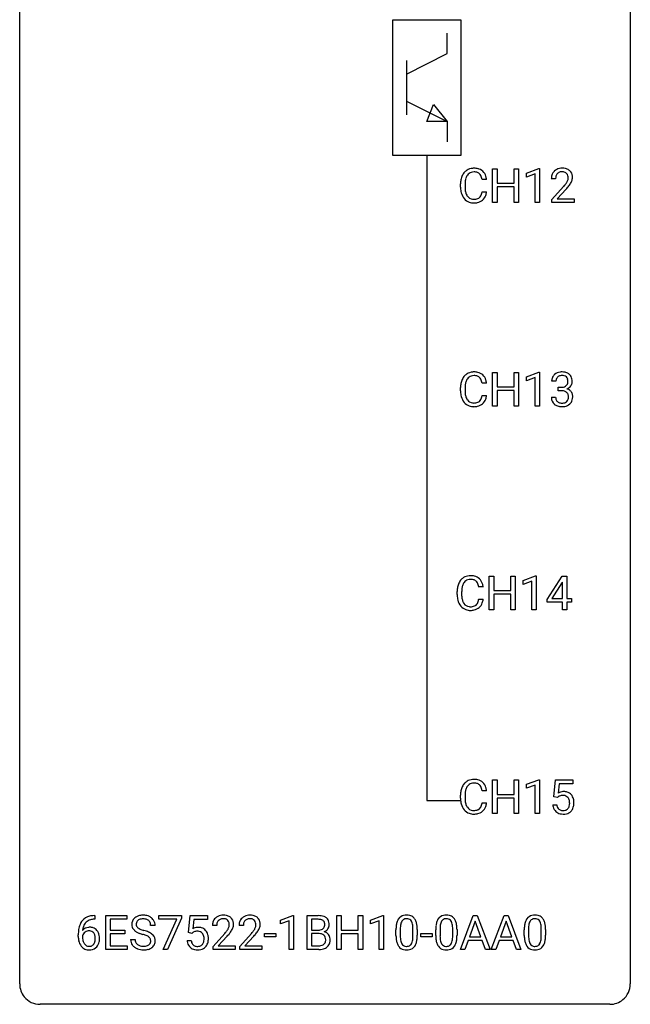
# Model space of a CAD drawing. Extents: x 3 to 27, y -3 to 148.
# Drawn here: x 3 to 27, y -3 to 36 of the extents above; entities that cross this region are included whole.
import ezdxf

# ---------------------------------------------------------------- set-up
doc = ezdxf.new("R2010")
doc.units = 0
doc.layers.add('DEFAULT_255_1_388', color=255, linetype='CONTINUOUS')
doc.layers.add('DEFAULT_255_2_778', color=255, linetype='CONTINUOUS')

msp = doc.modelspace()

# ---------------------------------------------------------------- linework, layer by layer
at = {"layer": 'DEFAULT_255_1_388'}
for p, q in [((21.221, 28.464), (21.221, 29.78)), ((21.221, 29.78), (21.394, 29.78)), ((21.394, 29.78), (21.394, 29.214)), ((22.058, 29.214), (22.058, 29.78)), ((22.058, 29.78), (22.232, 29.78)), ((22.232, 29.78), (22.232, 28.464)), ((22.541, 29.607), (23.02, 29.786)), ((22.541, 29.455), (22.541, 29.607)), ((22.878, 29.578), (22.541, 29.455)), ((22.878, 28.464), (22.878, 29.578)), ((23.02, 29.786), (23.046, 29.786)), ((23.046, 29.786), (23.046, 28.464)), ((19.971, 29.061), (19.971, 29.187)), ((20.146, 29.183), (20.146, 29.055)), ((20.984, 29.357), (20.81, 29.357)), ((21.394, 29.214), (22.058, 29.214)), ((23.678, 29.392), (23.51, 29.392)), ((20.81, 28.882), (20.984, 28.882)), ((22.058, 29.072), (21.394, 29.072)), ((21.394, 29.072), (21.394, 28.464)), ((22.058, 28.464), (22.058, 29.072)), ((23.536, 28.585), (23.991, 29.091)), ((24.09, 28.983), (23.737, 28.601)), ((21.394, 28.464), (21.221, 28.464)), ((22.232, 28.464), (22.058, 28.464)), ((23.046, 28.464), (22.878, 28.464)), ((23.536, 28.464), (23.536, 28.585)), ((24.398, 28.464), (23.536, 28.464)), ((23.737, 28.601), (24.398, 28.601)), ((24.398, 28.601), (24.398, 28.464)), ((21.221, 20.527), (21.221, 21.842)), ((21.221, 21.842), (21.394, 21.842)), ((21.394, 21.842), (21.394, 21.277)), ((22.058, 21.277), (22.058, 21.842)), ((22.058, 21.842), (22.232, 21.842)), ((22.232, 21.842), (22.232, 20.527)), ((22.541, 21.669), (23.02, 21.849)), ((22.541, 21.517), (22.541, 21.669)), ((22.878, 21.641), (22.541, 21.517)), ((22.878, 20.527), (22.878, 21.641)), ((23.02, 21.849), (23.046, 21.849)), ((23.046, 21.849), (23.046, 20.527)), ((23.69, 21.497), (23.523, 21.497)), ((19.971, 21.123), (19.971, 21.25)), ((20.146, 21.245), (20.146, 21.118)), ((20.984, 21.42), (20.81, 21.42)), ((21.394, 21.277), (22.058, 21.277)), ((22.058, 21.135), (21.394, 21.135)), ((21.394, 21.135), (21.394, 20.527)), ((22.058, 20.527), (22.058, 21.135)), ((23.779, 21.13), (23.779, 21.266)), ((23.779, 21.266), (23.904, 21.266)), ((23.904, 21.13), (23.779, 21.13)), ((20.81, 20.944), (20.984, 20.944)), ((23.511, 20.874), (23.679, 20.874)), ((21.394, 20.527), (21.221, 20.527)), ((22.232, 20.527), (22.058, 20.527)), ((23.046, 20.527), (22.878, 20.527)), ((21.089, 12.589), (21.089, 13.905)), ((21.089, 13.905), (21.262, 13.905)), ((21.262, 13.905), (21.262, 13.339)), ((21.925, 13.339), (21.925, 13.905)), ((21.925, 13.905), (22.1, 13.905)), ((22.1, 13.905), (22.1, 12.589)), ((22.409, 13.732), (22.888, 13.911)), ((22.888, 13.911), (22.914, 13.911)), ((22.914, 13.911), (22.914, 12.589)), ((23.342, 12.993), (23.931, 13.905)), ((23.931, 13.905), (24.109, 13.905)), ((24.109, 13.905), (24.109, 13.031)), ((20.852, 13.482), (20.677, 13.482)), ((22.409, 13.58), (22.409, 13.732)), ((22.746, 13.703), (22.409, 13.58)), ((22.746, 12.589), (22.746, 13.703)), ((23.921, 13.64), (23.532, 13.031)), ((23.941, 13.676), (23.921, 13.64)), ((23.941, 13.031), (23.941, 13.676)), ((19.839, 13.186), (19.839, 13.312)), ((20.013, 13.308), (20.013, 13.18)), ((21.262, 13.339), (21.925, 13.339)), ((21.925, 13.197), (21.262, 13.197)), ((21.262, 13.197), (21.262, 12.589)), ((21.925, 12.589), (21.925, 13.197)), ((20.677, 13.007), (20.852, 13.007)), ((23.342, 12.895), (23.342, 12.993)), ((23.941, 12.895), (23.342, 12.895)), ((23.532, 13.031), (23.941, 13.031)), ((23.941, 12.589), (23.941, 12.895)), ((24.109, 13.031), (24.292, 13.031)), ((24.292, 12.895), (24.109, 12.895)), ((24.109, 12.895), (24.109, 12.589)), ((24.292, 13.031), (24.292, 12.895)), ((21.262, 12.589), (21.089, 12.589)), ((22.1, 12.589), (21.925, 12.589)), ((22.914, 12.589), (22.746, 12.589)), ((24.109, 12.589), (23.941, 12.589)), ((21.221, 4.652), (21.221, 5.967)), ((21.221, 5.967), (21.394, 5.967)), ((21.394, 5.967), (21.394, 5.402)), ((22.058, 5.402), (22.058, 5.967)), ((22.058, 5.967), (22.232, 5.967)), ((22.232, 5.967), (22.232, 4.652)), ((22.541, 5.794), (23.02, 5.974)), ((22.541, 5.642), (22.541, 5.794)), ((22.878, 5.766), (22.541, 5.642)), ((22.878, 4.652), (22.878, 5.766)), ((23.02, 5.974), (23.046, 5.974)), ((23.046, 5.974), (23.046, 4.652)), ((23.613, 5.312), (23.679, 5.967)), ((23.679, 5.967), (24.354, 5.967)), ((23.821, 5.813), (23.782, 5.454)), ((24.354, 5.813), (23.821, 5.813)), ((24.354, 5.967), (24.354, 5.813)), ((19.971, 5.248), (19.971, 5.375)), ((20.984, 5.545), (20.81, 5.545)), ((21.394, 5.402), (22.058, 5.402)), ((20.146, 5.37), (20.146, 5.243)), ((20.81, 5.069), (20.984, 5.069)), ((22.058, 5.26), (21.394, 5.26)), ((21.394, 5.26), (21.394, 4.652)), ((22.058, 4.652), (22.058, 5.26)), ((23.566, 4.998), (23.724, 4.998)), ((23.746, 5.277), (23.613, 5.312)), ((23.791, 5.313), (23.746, 5.277)), ((21.394, 4.652), (21.221, 4.652)), ((22.232, 4.652), (22.058, 4.652)), ((23.046, 4.652), (22.878, 4.652)), ((5.708, 0.535), (5.678, 0.535)), ((5.679, 0.677), (5.708, 0.677)), ((5.708, 0.677), (5.708, 0.535)), ((6.135, -0.64), (6.135, 0.676)), ((6.135, 0.676), (6.962, 0.676)), ((6.962, 0.533), (6.308, 0.533)), ((6.308, 0.533), (6.308, 0.11)), ((6.962, 0.676), (6.962, 0.533)), ((8.201, 0.538), (8.201, 0.676)), ((8.201, 0.676), (9.09, 0.676)), ((8.913, 0.538), (8.201, 0.538)), ((8.37, -0.64), (8.913, 0.538)), ((9.09, 0.582), (8.546, -0.64)), ((9.09, 0.676), (9.09, 0.582)), ((9.357, 0.02), (9.424, 0.676)), ((9.424, 0.676), (10.098, 0.676)), ((9.566, 0.521), (9.526, 0.163)), ((10.098, 0.521), (9.566, 0.521)), ((10.098, 0.676), (10.098, 0.521)), ((12.952, 0.502), (13.431, 0.682)), ((12.952, 0.351), (12.952, 0.502)), ((13.289, 0.474), (12.952, 0.351)), ((13.289, -0.64), (13.289, 0.474)), ((13.431, 0.682), (13.457, 0.682)), ((13.457, 0.682), (13.457, -0.64)), ((13.99, -0.64), (13.99, 0.676)), ((13.99, 0.676), (14.42, 0.676)), ((14.164, 0.533), (14.164, 0.115)), ((14.42, 0.533), (14.164, 0.533)), ((15.142, -0.64), (15.142, 0.676)), ((15.142, 0.676), (15.316, 0.676)), ((15.316, 0.676), (15.316, 0.11)), ((15.979, 0.11), (15.979, 0.676)), ((15.979, 0.676), (16.154, 0.676)), ((16.154, 0.676), (16.154, -0.64)), ((16.463, 0.502), (16.941, 0.682)), ((16.463, 0.351), (16.463, 0.502)), ((16.8, 0.474), (16.463, 0.351)), ((16.8, -0.64), (16.8, 0.474)), ((16.941, 0.682), (16.968, 0.682)), ((16.968, 0.682), (16.968, -0.64)), ((19.962, -0.64), (20.464, 0.676)), ((20.54, 0.462), (20.317, -0.154)), ((20.464, 0.676), (20.616, 0.676)), ((20.764, -0.154), (20.54, 0.462)), ((20.616, 0.676), (21.12, -0.64)), ((21.169, -0.64), (21.672, 0.676)), ((21.747, 0.462), (21.524, -0.154)), ((21.672, 0.676), (21.823, 0.676)), ((21.972, -0.154), (21.747, 0.462)), ((21.823, 0.676), (22.327, -0.64)), ((6.308, 0.11), (6.878, 0.11)), ((6.878, 0.11), (6.878, -0.032)), ((8.059, 0.295), (7.885, 0.295)), ((9.491, -0.015), (9.357, 0.02)), ((9.535, 0.022), (9.491, -0.015)), ((10.461, 0.288), (10.294, 0.288)), ((11.5, 0.288), (11.333, 0.288)), ((14.164, 0.115), (14.426, 0.115)), ((15.316, 0.11), (15.979, 0.11)), ((17.452, -0.101), (17.452, 0.122)), ((17.619, 0.163), (17.619, -0.105)), ((18.115, -0.124), (18.115, 0.15)), ((18.282, 0.138), (18.282, -0.079)), ((19.002, -0.101), (19.002, 0.122)), ((19.169, 0.163), (19.169, -0.105)), ((19.665, -0.124), (19.665, 0.15)), ((19.832, 0.138), (19.832, -0.079)), ((22.455, -0.101), (22.455, 0.122)), ((22.622, 0.163), (22.622, -0.105)), ((23.118, -0.124), (23.118, 0.15)), ((23.285, 0.138), (23.285, -0.079)), ((5.062, -0.139), (5.062, -0.075)), ((5.23, -0.097), (5.23, -0.158)), ((6.878, -0.032), (6.308, -0.032)), ((6.308, -0.032), (6.308, -0.498)), ((7.106, -0.258), (7.281, -0.258)), ((9.31, -0.294), (9.468, -0.294)), ((10.319, -0.52), (10.775, -0.014)), ((10.873, -0.121), (10.521, -0.503)), ((11.358, -0.52), (11.814, -0.014)), ((11.912, -0.121), (11.56, -0.503)), ((12.322, -0.149), (12.322, -0.013)), ((12.322, -0.013), (12.762, -0.013)), ((12.762, -0.149), (12.322, -0.149)), ((12.762, -0.013), (12.762, -0.149)), ((14.453, -0.024), (14.164, -0.024)), ((14.164, -0.024), (14.164, -0.498)), ((14.453, -0.024), (14.453, -0.024)), ((15.979, -0.032), (15.316, -0.032)), ((15.316, -0.032), (15.316, -0.64)), ((15.979, -0.64), (15.979, -0.032)), ((18.421, -0.149), (18.421, -0.013)), ((18.421, -0.013), (18.862, -0.013)), ((18.862, -0.149), (18.421, -0.149)), ((18.862, -0.013), (18.862, -0.149)), ((20.265, -0.296), (20.141, -0.64)), ((20.816, -0.296), (20.265, -0.296)), ((20.317, -0.154), (20.764, -0.154)), ((20.942, -0.64), (20.816, -0.296)), ((21.472, -0.296), (21.348, -0.64)), ((22.023, -0.296), (21.472, -0.296)), ((21.524, -0.154), (21.972, -0.154)), ((22.149, -0.64), (22.023, -0.296)), ((6.971, -0.64), (6.135, -0.64)), ((6.308, -0.498), (6.971, -0.498)), ((6.971, -0.498), (6.971, -0.64)), ((8.546, -0.64), (8.37, -0.64)), ((10.319, -0.64), (10.319, -0.52)), ((11.181, -0.64), (10.319, -0.64)), ((10.521, -0.503), (11.181, -0.503)), ((11.181, -0.503), (11.181, -0.64)), ((11.358, -0.64), (11.358, -0.52)), ((12.22, -0.64), (11.358, -0.64)), ((11.56, -0.503), (12.22, -0.503)), ((12.22, -0.503), (12.22, -0.64)), ((13.457, -0.64), (13.289, -0.64)), ((14.447, -0.64), (13.99, -0.64)), ((14.164, -0.498), (14.45, -0.498)), ((15.316, -0.64), (15.142, -0.64)), ((16.154, -0.64), (15.979, -0.64)), ((16.968, -0.64), (16.8, -0.64)), ((20.141, -0.64), (19.962, -0.64)), ((21.12, -0.64), (20.942, -0.64)), ((21.348, -0.64), (21.169, -0.64)), ((22.327, -0.64), (22.149, -0.64))]:
    msp.add_line(p, q, dxfattribs=at)
for centre, radius, start, end in [((20.511, 29.291), 0.522, 136.7832, 155.2473), ((20.467, 29.328), 0.465, 121.7633, 136.4281), ((20.482, 29.3), 0.496, 95.646, 121.549), ((20.481, 29.353), 0.301, 109.2998, 143.3037), ((20.497, 29.295), 0.36, 89.3452, 108.5744), ((20.5, 29.176), 0.622, 89.9246, 96.1376), ((20.506, 29.189), 0.609, 76.6779, 90.4564), ((20.501, 29.163), 0.492, 87.3803, 90.0252), ((20.509, 29.281), 0.374, 74.7009, 87.8124), ((20.544, 29.402), 0.248, 47.4372, 75.0696), ((20.55, 29.368), 0.425, 47.4859, 76.9287), ((20.538, 29.403), 0.251, 27.8167, 46.4008), ((20.533, 29.357), 0.444, 16.5424, 46.8935), ((23.878, 29.422), 0.364, 133.4541, 162.9471), ((23.898, 29.4), 0.394, 100.787, 133.4382), ((23.915, 29.428), 0.234, 136.1757, 166.3673), ((23.902, 29.439), 0.216, 129.7286, 135.7539), ((23.91, 29.425), 0.233, 102.1738, 129.2061), ((23.937, 29.226), 0.572, 89.6607, 101.3702), ((23.938, 29.309), 0.352, 89.5461, 102.5418), ((23.945, 29.233), 0.565, 78.2173, 90.4129), ((23.941, 29.369), 0.291, 82.1602, 90.1506), ((23.956, 29.452), 0.207, 43.4417, 83.1661), ((23.985, 29.416), 0.378, 55.9269, 78.4888), ((23.948, 29.444), 0.219, 16.1713, 43.5286), ((24.007, 29.454), 0.334, 47.9298, 55.4049), ((24.018, 29.465), 0.318, 4.3348, 48.056), ((20.845, 29.191), 0.874, 169.5838, 180.2758), ((20.639, 29.23), 0.664, 155.0367, 169.6003), ((21.082, 29.185), 0.936, 174.3421, 180.143), ((20.787, 29.217), 0.639, 162.9376, 174.6209), ((20.567, 29.287), 0.409, 143.0753, 163.1919), ((20.414, 29.336), 0.392, 15.7651, 27.941), ((20.191, 29.271), 0.625, 7.8889, 15.9242), ((20.352, 29.297), 0.635, 5.4073, 17.0364), ((23.968, 29.397), 0.458, 163.2878, 180.5582), ((24.029, 29.398), 0.351, 165.9091, 178.8685), ((24.126, 29.392), 0.448, 178.4391, 180.0084), ((23.068, 29.948), 1.259, 320.7373, 323.9739), ((23.509, 29.629), 0.715, 323.8963, 328.6419), ((23.74, 29.487), 0.444, 328.8295, 331.7891), ((23.852, 29.429), 0.318, 331.4255, 352.9366), ((23.189, 29.858), 1.254, 319.6472, 327.096), ((23.891, 29.428), 0.278, 359.4863, 15.9343), ((23.867, 29.426), 0.302, 353.2258, 0.0166), ((23.638, 29.57), 0.721, 326.9133, 338.3508), ((23.943, 29.453), 0.394, 337.8914, 358.9968), ((23.895, 29.446), 0.442, 359.9252, 5.5972), ((21.053, 29.061), 1.082, 179.9915, 181.5398), ((20.821, 29.048), 0.849, 181.122, 193.8755), ((20.554, 28.979), 0.574, 193.548, 219.5756), ((20.977, 29.051), 0.832, 179.6817, 189.1506), ((20.696, 29.004), 0.546, 188.9911, 203.5772), ((20.574, 28.953), 0.415, 203.9075, 215.1312), ((20.421, 28.902), 0.385, 331.6587, 343.2877), ((20.189, 28.974), 0.628, 343.1447, 351.0104), ((20.025, 29.004), 0.794, 350.7125, 351.1627), ((20.368, 28.949), 0.62, 340.1775, 353.7812), ((22.474, 30.433), 2.026, 318.5133, 320.7829), ((22.758, 30.214), 1.813, 317.2588, 319.9046), ((20.46, 28.9), 0.451, 219.3628, 250.0611), ((20.471, 28.873), 0.284, 213.9072, 263.8849), ((20.479, 28.971), 0.525, 250.7885, 270.6488), ((20.485, 28.961), 0.373, 263.1758, 270.1031), ((20.488, 29.102), 0.513, 269.6723, 279.0607), ((20.485, 29.251), 0.805, 269.9996, 270.3613), ((20.491, 29.1), 0.654, 269.9359, 282.8097), ((20.518, 28.92), 0.329, 278.8749, 293.635), ((20.541, 28.896), 0.443, 282.4332, 310.7515), ((20.554, 28.836), 0.238, 293.8554, 310.0518), ((20.555, 28.829), 0.232, 311.0645, 332.0111), ((20.544, 28.883), 0.432, 311.456, 340.4421), ((20.639, 21.292), 0.664, 155.0367, 169.6003), ((20.511, 21.354), 0.522, 136.7832, 155.2473), ((20.467, 21.391), 0.465, 121.7633, 136.4281), ((20.567, 21.349), 0.409, 143.0753, 163.1919), ((20.482, 21.363), 0.496, 95.646, 121.549), ((20.481, 21.415), 0.301, 109.2998, 143.3037), ((20.497, 21.357), 0.36, 89.3452, 108.5744), ((20.5, 21.238), 0.622, 89.9246, 96.1376), ((20.506, 21.252), 0.609, 76.6779, 90.4564), ((20.501, 21.225), 0.492, 87.3803, 90.0252), ((20.509, 21.344), 0.374, 74.7009, 87.8124), ((20.544, 21.465), 0.248, 47.4372, 75.0696), ((20.55, 21.431), 0.425, 47.4859, 76.9287), ((20.538, 21.465), 0.251, 27.8167, 46.4008), ((20.414, 21.399), 0.392, 15.7651, 27.941), ((20.191, 21.334), 0.625, 7.8889, 15.9242), ((20.533, 21.419), 0.444, 16.5424, 46.8935), ((20.352, 21.36), 0.635, 5.4073, 17.0364), ((23.872, 21.502), 0.349, 155.3484, 180.7484), ((23.867, 21.499), 0.345, 131.5745, 154.4799), ((23.902, 21.463), 0.396, 96.9874, 131.9691), ((23.979, 21.498), 0.289, 172.5097, 180.1361), ((23.898, 21.512), 0.206, 133.835, 173.5343), ((23.903, 21.506), 0.215, 103.293, 133.562), ((23.925, 21.416), 0.307, 89.5322, 103.5319), ((23.927, 21.323), 0.538, 89.8593, 97.7827), ((23.932, 21.293), 0.567, 78.3654, 90.4133), ((23.932, 21.385), 0.338, 76.1116, 90.7029), ((23.976, 21.541), 0.177, 13.9578, 77.6714), ((23.972, 21.48), 0.376, 56.623, 78.6387), ((23.824, 21.497), 0.334, 359.1804, 15.0452), ((23.876, 21.491), 0.282, 353.0942, 0.1175), ((23.996, 21.522), 0.328, 47.0255, 56.0856), ((23.999, 21.527), 0.323, 10.9208, 46.7779), ((24.052, 21.49), 0.274, 332.355, 359.718), ((23.845, 21.491), 0.48, 359.6364, 11.6088), ((20.845, 21.254), 0.874, 169.5838, 180.2758), ((21.053, 21.123), 1.082, 179.9915, 181.5398), ((21.082, 21.248), 0.936, 174.3421, 180.143), ((20.977, 21.113), 0.832, 179.6817, 189.1506), ((20.787, 21.28), 0.639, 162.9376, 174.6209), ((23.901, 21.648), 0.382, 270.492, 281.8953), ((23.898, 20.617), 0.513, 84.0196, 89.3326), ((23.917, 20.77), 0.358, 71.9008, 84.3555), ((23.928, 21.524), 0.255, 281.669, 301.2944), ((23.957, 20.89), 0.232, 49.5091, 72.1833), ((23.947, 21.489), 0.215, 301.7835, 311.7546), ((23.958, 21.477), 0.2, 311.7325, 354.2803), ((23.965, 21.573), 0.402, 292.5422, 293.6931), ((24.009, 20.846), 0.372, 57.6433, 72.8626), ((23.996, 21.512), 0.334, 292.9804, 325.2391), ((24.049, 20.911), 0.296, 36.7247, 57.4701), ((23.979, 21.524), 0.355, 325.2332, 332.8747), ((20.821, 21.111), 0.849, 181.122, 193.8755), ((20.554, 21.041), 0.574, 193.548, 219.5756), ((20.696, 21.066), 0.546, 188.9911, 203.5772), ((20.574, 21.016), 0.415, 203.9075, 215.1312), ((20.471, 20.935), 0.284, 213.9072, 263.8849), ((20.555, 20.891), 0.232, 311.0645, 332.0111), ((20.421, 20.965), 0.385, 331.6587, 343.2877), ((20.189, 21.036), 0.628, 343.1447, 351.0104), ((20.025, 21.066), 0.794, 350.7125, 351.1627), ((20.544, 20.946), 0.432, 311.456, 340.4421), ((20.368, 21.012), 0.62, 340.1775, 353.7812), ((23.957, 20.874), 0.445, 179.976, 183.2331), ((23.84, 20.859), 0.328, 181.8183, 229.6455), ((23.937, 20.871), 0.258, 179.4468, 196.2872), ((23.883, 20.856), 0.201, 196.5661, 227.7059), ((23.977, 20.918), 0.198, 12.9498, 48.7551), ((23.969, 20.853), 0.204, 315.0731, 345.0429), ((23.866, 20.883), 0.312, 344.5985, 357.9271), ((23.88, 20.893), 0.298, 359.5051, 13.4237), ((23.765, 20.89), 0.414, 357.4755, 0.0225), ((24.008, 20.862), 0.334, 311.6358, 343.7652), ((24.048, 20.912), 0.296, 8.0545, 36.3562), ((23.908, 20.889), 0.437, 343.9832, 0.5571), ((23.951, 20.895), 0.395, 359.8317, 8.5873), ((20.46, 20.962), 0.451, 219.3628, 250.0611), ((20.479, 21.034), 0.525, 250.7885, 270.6488), ((20.485, 21.024), 0.373, 263.1758, 270.1031), ((20.488, 21.164), 0.513, 269.6723, 279.0607), ((20.485, 21.314), 0.805, 269.9996, 270.3613), ((20.491, 21.162), 0.654, 269.9359, 282.8097), ((20.518, 20.983), 0.329, 278.8749, 293.635), ((20.541, 20.958), 0.443, 282.4332, 310.7515), ((20.554, 20.898), 0.238, 293.8554, 310.0518), ((23.886, 20.911), 0.398, 229.4224, 256.8555), ((23.901, 20.877), 0.229, 227.7653, 257.8763), ((23.925, 21.067), 0.558, 256.6827, 270.4413), ((23.926, 20.983), 0.338, 257.4584, 270.4267), ((23.931, 21.016), 0.37, 269.5965, 280.8788), ((23.932, 21.072), 0.563, 269.7285, 280.3858), ((23.957, 20.887), 0.239, 280.6347, 299.8594), ((23.965, 20.91), 0.398, 279.783, 311.6256), ((23.979, 20.846), 0.193, 300.3576, 314.5516), ((20.335, 13.453), 0.465, 121.7633, 136.4281), ((20.35, 13.425), 0.496, 95.646, 121.549), ((20.368, 13.301), 0.622, 89.9246, 96.1376), ((20.373, 13.314), 0.609, 76.6779, 90.4564), ((20.418, 13.493), 0.425, 47.4859, 76.9287), ((20.713, 13.316), 0.874, 169.5838, 180.2758), ((20.506, 13.355), 0.664, 155.0367, 169.6003), ((20.379, 13.416), 0.522, 136.7832, 155.2473), ((20.654, 13.342), 0.639, 162.9376, 174.6209), ((20.435, 13.412), 0.409, 143.0753, 163.1919), ((20.349, 13.478), 0.301, 109.2998, 143.3037), ((20.364, 13.42), 0.36, 89.3452, 108.5744), ((20.369, 13.288), 0.492, 87.3803, 90.0252), ((20.377, 13.406), 0.374, 74.7009, 87.8124), ((20.412, 13.527), 0.248, 47.4372, 75.0696), ((20.406, 13.528), 0.251, 27.8167, 46.4008), ((20.282, 13.461), 0.392, 15.7651, 27.941), ((20.058, 13.396), 0.625, 7.8889, 15.9242), ((20.401, 13.482), 0.444, 16.5424, 46.8935), ((20.22, 13.422), 0.635, 5.4073, 17.0364), ((20.921, 13.186), 1.082, 179.9915, 181.5398), ((20.688, 13.173), 0.849, 181.122, 193.8755), ((20.95, 13.31), 0.936, 174.3421, 180.143), ((20.845, 13.176), 0.832, 179.6817, 189.1506), ((20.421, 13.104), 0.574, 193.548, 219.5756), ((20.328, 13.025), 0.451, 219.3628, 250.0611), ((20.564, 13.129), 0.546, 188.9911, 203.5772), ((20.442, 13.078), 0.415, 203.9075, 215.1312), ((20.338, 12.998), 0.284, 213.9072, 263.8849), ((20.352, 13.086), 0.373, 263.1758, 270.1031), ((20.356, 13.227), 0.513, 269.6723, 279.0607), ((20.386, 13.045), 0.329, 278.8749, 293.635), ((20.408, 13.021), 0.443, 282.4332, 310.7515), ((20.422, 12.961), 0.238, 293.8554, 310.0518), ((20.423, 12.954), 0.232, 311.0645, 332.0111), ((20.288, 13.027), 0.385, 331.6587, 343.2877), ((20.056, 13.099), 0.628, 343.1447, 351.0104), ((19.893, 13.129), 0.794, 350.7125, 351.1627), ((20.412, 13.008), 0.432, 311.456, 340.4421), ((20.235, 13.074), 0.62, 340.1775, 353.7812), ((20.347, 13.096), 0.525, 250.7885, 270.6488), ((20.353, 13.376), 0.805, 269.9996, 270.3613), ((20.359, 13.225), 0.654, 269.9359, 282.8097), ((20.511, 5.479), 0.522, 136.7832, 155.2473), ((20.467, 5.516), 0.465, 121.7633, 136.4281), ((20.482, 5.488), 0.496, 95.646, 121.549), ((20.481, 5.54), 0.301, 109.2998, 143.3037), ((20.497, 5.482), 0.36, 89.3452, 108.5744), ((20.5, 5.363), 0.622, 89.9246, 96.1376), ((20.506, 5.377), 0.609, 76.6779, 90.4564), ((20.501, 5.35), 0.492, 87.3803, 90.0252), ((20.509, 5.469), 0.374, 74.7009, 87.8124), ((20.544, 5.59), 0.248, 47.4372, 75.0696), ((20.55, 5.556), 0.425, 47.4859, 76.9287), ((20.538, 5.59), 0.251, 27.8167, 46.4008), ((20.533, 5.544), 0.444, 16.5424, 46.8935), ((20.845, 5.379), 0.874, 169.5838, 180.2758), ((20.639, 5.417), 0.664, 155.0367, 169.6003), ((21.082, 5.373), 0.936, 174.3421, 180.143), ((20.787, 5.405), 0.639, 162.9376, 174.6209), ((20.567, 5.474), 0.409, 143.0753, 163.1919), ((20.414, 5.524), 0.392, 15.7651, 27.941), ((20.191, 5.459), 0.625, 7.8889, 15.9242), ((20.352, 5.485), 0.635, 5.4073, 17.0364), ((23.99, 5.097), 0.414, 93.7182, 120.2539), ((24.001, 5.006), 0.506, 89.966, 94.2495), ((24.005, 5.072), 0.439, 73.8045, 90.5586), ((24.032, 5.168), 0.339, 41.3071, 73.543), ((23.985, 5.128), 0.401, 13.5076, 41.2175), ((21.053, 5.248), 1.082, 179.9915, 181.5398), ((20.821, 5.236), 0.849, 181.122, 193.8755), ((20.554, 5.166), 0.574, 193.548, 219.5756), ((20.977, 5.238), 0.832, 179.6817, 189.1506), ((20.696, 5.191), 0.546, 188.9911, 203.5772), ((20.189, 5.161), 0.628, 343.1447, 351.0104), ((20.025, 5.191), 0.794, 350.7125, 351.1627), ((20.368, 5.137), 0.62, 340.1775, 353.7812), ((24.069, 5.041), 0.505, 184.9244, 194.4976), ((24.091, 5.045), 0.37, 187.3597, 198.6734), ((23.911, 5.156), 0.199, 114.1952, 127.3642), ((23.937, 5.095), 0.265, 98.9836, 113.8906), ((23.96, 4.957), 0.405, 89.6805, 99.1614), ((23.963, 5.032), 0.33, 84.6966, 90.0672), ((23.977, 5.123), 0.237, 41.7851, 85.9892), ((23.951, 5.101), 0.271, 12.649, 41.6081), ((23.822, 5.057), 0.403, 344.2414, 356.7358), ((23.832, 5.072), 0.393, 359.5579, 12.9534), ((23.682, 5.069), 0.544, 356.3547, 0.0507), ((23.8, 5.08), 0.592, 1.133, 13.8831), ((23.785, 5.067), 0.607, 347.8573, 0.4294), ((23.641, 5.071), 0.752, 359.9925, 1.5431), ((20.46, 5.087), 0.451, 219.3628, 250.0611), ((20.574, 5.141), 0.415, 203.9075, 215.1312), ((20.471, 5.06), 0.284, 213.9072, 263.8849), ((20.479, 5.159), 0.525, 250.7885, 270.6488), ((20.485, 5.149), 0.373, 263.1758, 270.1031), ((20.488, 5.289), 0.513, 269.6723, 279.0607), ((20.485, 5.439), 0.805, 269.9996, 270.3613), ((20.491, 5.287), 0.654, 269.9359, 282.8097), ((20.518, 5.108), 0.329, 278.8749, 293.635), ((20.541, 5.083), 0.443, 282.4332, 310.7515), ((20.554, 5.023), 0.238, 293.8554, 310.0518), ((20.555, 5.016), 0.232, 311.0645, 332.0111), ((20.421, 5.09), 0.385, 331.6587, 343.2877), ((20.544, 5.071), 0.432, 311.456, 340.4421), ((23.93, 5.001), 0.36, 193.7536, 228.5273), ((23.938, 5.014), 0.376, 228.9024, 256.3313), ((23.973, 5.004), 0.245, 198.4454, 217.7945), ((23.939, 4.981), 0.204, 218.2887, 228.5613), ((23.95, 4.996), 0.223, 228.9652, 258.1237), ((23.972, 5.149), 0.515, 256.2426, 270.4486), ((23.974, 5.095), 0.325, 257.7261, 270.4014), ((23.979, 5.045), 0.274, 269.4204, 286.421), ((23.98, 5.173), 0.539, 269.5771, 282.4215), ((23.995, 4.984), 0.212, 286.725, 320.6005), ((24.022, 4.998), 0.359, 281.8396, 316.5458), ((23.952, 5.019), 0.267, 320.6712, 344.544), ((24.015, 5.002), 0.367, 316.8172, 323.1487), ((23.982, 5.022), 0.405, 323.6727, 348.1675), ((5.683, 0.109), 0.596, 141.4299, 157.8541), ((5.611, 0.16), 0.508, 102.8716, 140.8565), ((5.658, 0.123), 0.416, 134.5304, 161.621), ((5.64, 0.135), 0.394, 104.2856, 133.863), ((5.684, -0.115), 0.791, 90.3778, 103.5868), ((5.683, -0.027), 0.562, 90.6001, 104.5147), ((7.462, 0.341), 0.314, 132.4834, 181.0242), ((7.529, 0.278), 0.406, 129.2526, 133.4249), ((7.546, 0.253), 0.436, 101.9879, 128.8742), ((7.507, 0.349), 0.184, 127.7287, 176.7106), ((7.534, 0.316), 0.226, 114.0403, 127.9849), ((7.565, 0.244), 0.305, 99.0696, 113.7659), ((7.59, 0.059), 0.635, 89.5906, 102.3171), ((7.592, 0.081), 0.47, 89.6695, 99.2313), ((7.598, 0.095), 0.599, 77.2359, 90.3249), ((7.595, 0.037), 0.515, 86.2643, 90.0533), ((7.607, 0.172), 0.378, 73.7889, 86.6654), ((7.644, 0.296), 0.249, 48.5927, 74.1243), ((7.622, 0.204), 0.488, 63.838, 77.0809), ((7.663, 0.319), 0.219, 14.9782, 48.2005), ((7.653, 0.262), 0.422, 45.9863, 64.1609), ((7.682, 0.295), 0.377, 32.2748, 45.6545), ((7.69, 0.298), 0.37, 359.6507, 32.613), ((10.752, 0.293), 0.458, 163.2878, 180.5582), ((10.661, 0.317), 0.364, 133.4541, 162.9471), ((10.681, 0.296), 0.394, 100.787, 133.4382), ((10.699, 0.324), 0.234, 136.1757, 166.3673), ((10.685, 0.335), 0.216, 129.7286, 135.7539), ((10.694, 0.321), 0.233, 102.1738, 129.2061), ((10.721, 0.122), 0.572, 89.6607, 101.3702), ((10.721, 0.205), 0.352, 89.5461, 102.5418), ((10.728, 0.129), 0.565, 78.2173, 90.4129), ((10.725, 0.265), 0.291, 82.1602, 90.1506), ((10.74, 0.348), 0.207, 43.4417, 83.1661), ((10.768, 0.311), 0.378, 55.9269, 78.4888), ((10.731, 0.339), 0.219, 16.1713, 43.5286), ((10.674, 0.324), 0.278, 359.4863, 15.9343), ((10.79, 0.35), 0.334, 47.9298, 55.4049), ((10.802, 0.361), 0.318, 4.3348, 48.056), ((10.678, 0.342), 0.442, 359.9252, 5.5972), ((11.791, 0.293), 0.458, 163.2878, 180.5582), ((11.701, 0.317), 0.364, 133.4541, 162.9471), ((11.721, 0.296), 0.394, 100.787, 133.4382), ((11.738, 0.324), 0.234, 136.1757, 166.3673), ((11.724, 0.335), 0.216, 129.7286, 135.7539), ((11.733, 0.321), 0.233, 102.1738, 129.2061), ((11.76, 0.122), 0.572, 89.6607, 101.3702), ((11.76, 0.205), 0.352, 89.5461, 102.5418), ((11.767, 0.129), 0.565, 78.2173, 90.4129), ((11.764, 0.265), 0.291, 82.1602, 90.1506), ((11.779, 0.348), 0.207, 43.4417, 83.1661), ((11.807, 0.311), 0.378, 55.9269, 78.4888), ((11.77, 0.339), 0.219, 16.1713, 43.5286), ((11.713, 0.324), 0.278, 359.4863, 15.9343), ((11.829, 0.35), 0.334, 47.9298, 55.4049), ((11.841, 0.361), 0.318, 4.3348, 48.056), ((11.717, 0.342), 0.442, 359.9252, 5.5972), ((14.425, -0.153), 0.829, 82.1256, 90.2933), ((14.421, 0.085), 0.448, 89.8852, 90.0383), ((14.423, -0.003), 0.536, 82.6982, 90.173), ((14.45, 0.201), 0.331, 71.6866, 82.8453), ((14.468, 0.153), 0.52, 69.9044, 82.2858), ((14.493, 0.325), 0.199, 52.8283, 71.985), ((14.523, 0.369), 0.146, 31.8851, 52.1416), ((14.533, 0.326), 0.335, 51.184, 70.0181), ((14.491, 0.351), 0.183, 10.9186, 31.3225), ((14.384, 0.328), 0.293, 359.5559, 11.2093), ((14.561, 0.368), 0.284, 12.1018, 50.4213), ((14.406, 0.329), 0.445, 359.5252, 12.8212), ((18.288, 0.185), 0.833, 164.3059, 173.9001), ((17.96, 0.279), 0.492, 148.7922, 164.5682), ((17.853, 0.339), 0.369, 144.5884, 148.1162), ((17.815, 0.366), 0.322, 101.644, 144.5143), ((18.198, 0.221), 0.575, 163.3765, 172.1411), ((17.963, 0.292), 0.329, 149.4208, 163.6283), ((17.843, 0.364), 0.189, 105.7981, 149.7388), ((17.862, 0.176), 0.518, 89.5283, 102.582), ((17.864, 0.289), 0.267, 89.3804, 105.6764), ((17.871, 0.171), 0.522, 77.0438, 90.5082), ((17.868, 0.26), 0.296, 81.1057, 90.2187), ((17.888, 0.36), 0.195, 30.7408, 82.4658), ((17.917, 0.356), 0.332, 48.2778, 77.4996), ((17.829, 0.321), 0.265, 24.2875, 31.3934), ((17.697, 0.265), 0.409, 12.0807, 23.8171), ((17.925, 0.371), 0.316, 36.3142, 47.6307), ((17.827, 0.305), 0.434, 18.2931, 35.677), ((17.541, 0.207), 0.736, 8.0247, 18.5606), ((19.837, 0.185), 0.833, 164.3059, 173.9001), ((19.51, 0.279), 0.492, 148.7922, 164.5682), ((19.403, 0.339), 0.369, 144.5884, 148.1162), ((19.364, 0.366), 0.322, 101.644, 144.5143), ((19.748, 0.221), 0.575, 163.3765, 172.1411), ((19.512, 0.292), 0.329, 149.4208, 163.6283), ((19.393, 0.364), 0.189, 105.7981, 149.7388), ((19.412, 0.176), 0.518, 89.5283, 102.582), ((19.413, 0.289), 0.267, 89.3804, 105.6764), ((19.421, 0.171), 0.522, 77.0438, 90.5082), ((19.417, 0.26), 0.296, 81.1057, 90.2187), ((19.438, 0.36), 0.195, 30.7408, 82.4658), ((19.466, 0.356), 0.332, 48.2778, 77.4996), ((19.379, 0.321), 0.265, 24.2875, 31.3934), ((19.247, 0.265), 0.409, 12.0807, 23.8171), ((19.474, 0.371), 0.316, 36.3142, 47.6307), ((19.377, 0.305), 0.434, 18.2931, 35.677), ((19.09, 0.207), 0.736, 8.0247, 18.5606), ((23.291, 0.185), 0.833, 164.3059, 173.9001), ((22.963, 0.279), 0.492, 148.7922, 164.5682), ((22.856, 0.339), 0.369, 144.5884, 148.1162), ((22.818, 0.366), 0.322, 101.644, 144.5143), ((23.201, 0.221), 0.575, 163.3765, 172.1411), ((22.966, 0.292), 0.329, 149.4208, 163.6283), ((22.846, 0.364), 0.189, 105.7981, 149.7388), ((22.865, 0.176), 0.518, 89.5283, 102.582), ((22.867, 0.289), 0.267, 89.3804, 105.6764), ((22.874, 0.171), 0.522, 77.0438, 90.5082), ((22.871, 0.26), 0.296, 81.1057, 90.2187), ((22.891, 0.36), 0.195, 30.7408, 82.4658), ((22.92, 0.356), 0.332, 48.2778, 77.4996), ((22.832, 0.321), 0.265, 24.2875, 31.3934), ((22.7, 0.265), 0.409, 12.0807, 23.8171), ((22.928, 0.371), 0.316, 36.3142, 47.6307), ((22.83, 0.305), 0.434, 18.2931, 35.677), ((22.544, 0.207), 0.736, 8.0247, 18.5606), ((6.427, -0.068), 1.364, 171.4524, 180.3159), ((5.932, 0.009), 0.864, 157.9802, 171.6247), ((5.491, -0.12), 0.341, 95.8332, 138.9954), ((6.003, 0.035), 0.773, 173.7818, 174.9252), ((5.844, 0.057), 0.613, 161.2851, 174.2074), ((5.493, -0.2), 0.284, 124.9742, 144.896), ((5.488, -0.183), 0.267, 89.8751, 126.2072), ((5.516, -0.264), 0.487, 89.8756, 97.0541), ((5.489, -0.18), 0.264, 85.015, 90.0508), ((5.497, -0.124), 0.208, 36.825, 85.7417), ((5.521, -0.17), 0.393, 71.6407, 90.6241), ((5.538, -0.108), 0.329, 39.6368, 71.0191), ((5.449, -0.167), 0.271, 32.3029, 38.0821), ((5.466, -0.169), 0.423, 10.6588, 39.9045), ((7.463, 0.332), 0.315, 179.5063, 199.8695), ((7.455, 0.334), 0.308, 200.6782, 228.1765), ((7.51, 0.388), 0.385, 227.4063, 229.9877), ((7.598, 0.5), 0.528, 230.4982, 241.8088), ((7.583, 0.338), 0.26, 175.1781, 180.0581), ((7.489, 0.337), 0.166, 179.6141, 228.1247), ((7.77, 0.815), 0.887, 241.6337, 249.0065), ((7.538, 0.383), 0.233, 226.5785, 230.8792), ((7.591, 0.453), 0.321, 231.4636, 241.9262), ((7.726, 0.701), 0.603, 241.7177, 248.3259), ((7.882, 1.087), 1.02, 248.2007, 252.4528), ((8.017, 1.506), 1.459, 252.3389, 254.347), ((7.169, -1.529), 1.692, 71.0197, 74.4085), ((7.359, -0.979), 1.109, 66.1845, 71.0865), ((7.534, -0.585), 0.678, 59.3537, 66.2693), ((7.584, 0.298), 0.301, 359.4697, 14.9832), ((9.735, -0.195), 0.414, 93.7182, 120.2539), ((9.655, -0.136), 0.199, 114.1952, 127.3642), ((9.681, -0.197), 0.265, 98.9836, 113.8906), ((9.704, -0.335), 0.405, 89.6805, 99.1614), ((9.707, -0.26), 0.33, 84.6966, 90.0672), ((9.745, -0.286), 0.506, 89.966, 94.2495), ((9.721, -0.169), 0.237, 41.7851, 85.9892), ((9.75, -0.22), 0.439, 73.8045, 90.5586), ((9.776, -0.123), 0.339, 41.3071, 73.543), ((9.729, -0.164), 0.401, 13.5076, 41.2175), ((10.812, 0.294), 0.351, 165.9091, 178.8685), ((10.91, 0.288), 0.448, 178.4391, 180.0084), ((9.257, 1.328), 2.026, 318.5133, 320.7829), ((9.852, 0.844), 1.259, 320.7373, 323.9739), ((10.293, 0.525), 0.715, 323.8963, 328.6419), ((10.523, 0.383), 0.444, 328.8295, 331.7891), ((10.635, 0.325), 0.318, 331.4255, 352.9366), ((9.973, 0.754), 1.254, 319.6472, 327.096), ((10.65, 0.322), 0.302, 353.2258, 0.0166), ((10.421, 0.466), 0.721, 326.9133, 338.3508), ((10.727, 0.348), 0.394, 337.8914, 358.9968), ((11.851, 0.294), 0.351, 165.9091, 178.8685), ((11.949, 0.288), 0.448, 178.4391, 180.0084), ((10.296, 1.328), 2.026, 318.5133, 320.7829), ((10.891, 0.844), 1.259, 320.7373, 323.9739), ((11.332, 0.525), 0.715, 323.8963, 328.6419), ((11.562, 0.383), 0.444, 328.8295, 331.7891), ((11.674, 0.325), 0.318, 331.4255, 352.9366), ((11.012, 0.754), 1.254, 319.6472, 327.096), ((11.69, 0.322), 0.302, 353.2258, 0.0166), ((11.46, 0.466), 0.721, 326.9133, 338.3508), ((11.766, 0.348), 0.394, 337.8914, 358.9968), ((14.428, 0.484), 0.37, 269.6065, 281.4534), ((14.454, 0.366), 0.249, 281.2044, 302.5144), ((14.469, 0.338), 0.217, 303.0211, 309.8379), ((14.49, 0.315), 0.186, 309.5229, 356.951), ((14.496, 0.425), 0.406, 293.1995, 299.1396), ((14.571, -0.26), 0.323, 54.001, 74.9169), ((14.415, 0.326), 0.261, 355.4699, 0.0499), ((14.536, 0.357), 0.327, 298.6824, 323.2758), ((14.584, -0.237), 0.297, 36.3579, 53.5293), ((14.583, 0.321), 0.267, 323.4907, 0.8818), ((18.796, 0.127), 1.344, 173.7674, 180.2316), ((18.912, 0.151), 1.292, 177.8639, 179.5036), ((18.569, 0.168), 0.95, 172.0258, 178.0705), ((17.387, 0.196), 0.726, 4.8365, 12.2906), ((16.913, 0.154), 1.202, 359.8093, 4.9408), ((17.073, 0.138), 1.21, 1.1275, 8.1718), ((16.708, 0.123), 1.575, 0.5433, 1.3867), ((20.346, 0.127), 1.344, 173.7674, 180.2316), ((20.461, 0.151), 1.292, 177.8639, 179.5036), ((20.119, 0.168), 0.95, 172.0258, 178.0705), ((18.937, 0.196), 0.726, 4.8365, 12.2906), ((18.463, 0.154), 1.202, 359.8093, 4.9408), ((18.622, 0.138), 1.21, 1.1275, 8.1718), ((18.257, 0.123), 1.575, 0.5433, 1.3867), ((23.799, 0.127), 1.344, 173.7674, 180.2316), ((23.915, 0.151), 1.292, 177.8639, 179.5036), ((23.572, 0.168), 0.95, 172.0258, 178.0705), ((22.39, 0.196), 0.726, 4.8365, 12.2906), ((21.916, 0.154), 1.202, 359.8093, 4.9408), ((22.076, 0.138), 1.21, 1.1275, 8.1718), ((21.711, 0.123), 1.575, 0.5433, 1.3867), ((5.799, -0.144), 0.736, 179.6345, 191.7837), ((5.581, -0.193), 0.513, 191.4115, 218.6078), ((5.474, -0.184), 0.258, 145.2975, 160.2661), ((5.819, -0.162), 0.589, 179.6512, 190.2856), ((5.629, -0.198), 0.395, 190.0945, 207.51), ((5.565, -0.228), 0.325, 207.9585, 216.3254), ((5.43, -0.258), 0.293, 322.6007, 346.5183), ((5.414, -0.186), 0.311, 11.0483, 31.8146), ((5.3, -0.225), 0.428, 346.2585, 358.774), ((5.271, -0.216), 0.457, 359.6211, 11.284), ((5.185, -0.219), 0.543, 358.3758, 0.0082), ((5.475, -0.26), 0.413, 318.1409, 347.6118), ((5.288, -0.215), 0.606, 347.2486, 0.4371), ((5.292, -0.207), 0.601, 359.6828, 11.1327), ((7.453, -0.263), 0.347, 179.2419, 215.2648), ((7.54, -0.262), 0.259, 179.3356, 199.1046), ((7.502, -0.271), 0.221, 199.883, 232.7061), ((7.959, 1.302), 1.409, 248.9197, 254.1442), ((7.075, -1.787), 1.805, 71.7184, 73.9261), ((7.277, -1.182), 1.166, 68.006, 71.8055), ((7.47, -0.706), 0.653, 62.2517, 68.1219), ((7.626, -0.413), 0.321, 52.7382, 62.4979), ((7.709, -0.316), 0.179, 306.3942, 355.3032), ((7.718, -0.291), 0.168, 16.4721, 52.6262), ((7.667, -0.305), 0.221, 359.4175, 16.1976), ((7.634, -0.416), 0.481, 49.1022, 59.3294), ((7.651, -0.308), 0.237, 354.3662, 0.0709), ((7.727, -0.311), 0.342, 32.7924, 49.2504), ((7.762, -0.286), 0.299, 31.1212, 32.3977), ((7.753, -0.289), 0.308, 8.1117, 30.7958), ((7.732, -0.31), 0.33, 337.4732, 0.7538), ((7.662, -0.304), 0.401, 359.8391, 8.4707), ((9.813, -0.25), 0.505, 184.9244, 194.4976), ((9.674, -0.291), 0.36, 193.7536, 228.5273), ((9.835, -0.246), 0.37, 187.3597, 198.6734), ((9.717, -0.287), 0.245, 198.4454, 217.7945), ((9.695, -0.191), 0.271, 12.649, 41.6081), ((9.697, -0.273), 0.267, 320.6712, 344.544), ((9.566, -0.234), 0.403, 344.2414, 356.7358), ((9.576, -0.219), 0.393, 359.5579, 12.9534), ((9.426, -0.223), 0.544, 356.3547, 0.0507), ((9.726, -0.27), 0.405, 323.6727, 348.1675), ((9.545, -0.212), 0.592, 1.133, 13.8831), ((9.529, -0.225), 0.607, 347.8573, 0.4294), ((9.385, -0.22), 0.752, 359.9925, 1.5431), ((9.542, 1.109), 1.813, 317.2588, 319.9046), ((10.581, 1.109), 1.813, 317.2588, 319.9046), ((14.458, -0.431), 0.407, 76.5652, 90.7103), ((14.516, -0.222), 0.19, 17.6685, 78.994), ((14.503, -0.282), 0.206, 311.9917, 351.7144), ((14.399, -0.257), 0.312, 359.0457, 17.2295), ((14.412, -0.263), 0.3, 350.7343, 0.2222), ((14.558, -0.294), 0.324, 311.1786, 344.6888), ((14.57, -0.248), 0.315, 4.8189, 36.309), ((14.446, -0.264), 0.44, 344.7479, 0.5372), ((14.482, -0.26), 0.403, 359.9373, 5.5201), ((18.964, -0.082), 1.512, 180.7435, 181.1522), ((18.659, -0.093), 1.207, 180.8977, 188.0055), ((18.213, -0.157), 0.757, 187.8816, 198.2347), ((18.79, -0.109), 1.171, 179.7996, 185.2461), ((18.335, -0.152), 0.714, 185.1412, 193.0082), ((18.037, -0.222), 0.408, 192.7897, 205.2507), ((17.779, -0.259), 0.32, 328.6635, 343.3325), ((17.535, -0.183), 0.576, 343.0498, 351.9392), ((17.145, -0.126), 0.97, 351.8072, 357.7958), ((16.781, -0.107), 1.334, 357.5871, 359.2682), ((17.763, -0.238), 0.503, 329.2804, 344.7473), ((17.426, -0.142), 0.853, 344.4935, 353.9764), ((16.905, -0.084), 1.378, 353.8441, 0.2288), ((20.513, -0.082), 1.512, 180.7435, 181.1522), ((20.208, -0.093), 1.207, 180.8977, 188.0055), ((19.763, -0.157), 0.757, 187.8816, 198.2347), ((20.339, -0.109), 1.171, 179.7996, 185.2461), ((19.884, -0.152), 0.714, 185.1412, 193.0082), ((19.587, -0.222), 0.408, 192.7897, 205.2507), ((19.329, -0.259), 0.32, 328.6635, 343.3325), ((19.084, -0.183), 0.576, 343.0498, 351.9392), ((18.694, -0.126), 0.97, 351.8072, 357.7958), ((18.331, -0.107), 1.334, 357.5871, 359.2682), ((19.313, -0.238), 0.503, 329.2804, 344.7473), ((18.976, -0.142), 0.853, 344.4935, 353.9764), ((18.454, -0.084), 1.378, 353.8441, 0.2288), ((23.967, -0.082), 1.512, 180.7435, 181.1522), ((23.662, -0.093), 1.207, 180.8977, 188.0055), ((23.216, -0.157), 0.757, 187.8816, 198.2347), ((23.793, -0.109), 1.171, 179.7996, 185.2461), ((23.338, -0.152), 0.714, 185.1412, 193.0082), ((23.04, -0.222), 0.408, 192.7897, 205.2507), ((22.782, -0.259), 0.32, 328.6635, 343.3325), ((22.538, -0.183), 0.576, 343.0498, 351.9392), ((22.148, -0.126), 0.97, 351.8072, 357.7958), ((21.784, -0.107), 1.334, 357.5871, 359.2682), ((22.766, -0.238), 0.503, 329.2804, 344.7473), ((22.429, -0.142), 0.853, 344.4935, 353.9764), ((21.908, -0.084), 1.378, 353.8441, 0.2288), ((5.482, -0.276), 0.384, 218.1666, 245.878), ((5.527, -0.259), 0.275, 215.7661, 232.5457), ((5.481, -0.26), 0.398, 246.9139, 270.7437), ((5.484, -0.314), 0.205, 232.8006, 270.6605), ((5.489, -0.273), 0.246, 269.3551, 288.4746), ((5.487, -0.144), 0.514, 269.8873, 276.7916), ((5.512, -0.29), 0.366, 275.6342, 317.8247), ((5.499, -0.313), 0.206, 289.1832, 322.9685), ((7.484, -0.241), 0.385, 215.3403, 233.0843), ((7.546, -0.157), 0.49, 233.1672, 246.4952), ((7.593, -0.058), 0.599, 246.138, 248.0541), ((7.555, -0.204), 0.306, 232.3736, 255.5137), ((7.6, -0.036), 0.622, 248.2707, 270.4055), ((7.594, -0.064), 0.451, 255.2448, 267.5318), ((7.604, 0.074), 0.59, 267.1565, 270.0295), ((7.607, 0.024), 0.54, 269.7, 278.1662), ((7.604, 0.193), 0.851, 269.9709, 272.8181), ((7.619, -0.009), 0.648, 272.4385, 284.6465), ((7.636, -0.17), 0.344, 278.0229, 290.6255), ((7.675, -0.275), 0.232, 290.6616, 307.0374), ((7.674, -0.214), 0.436, 284.3734, 307.1426), ((7.701, -0.255), 0.387, 307.6561, 308.4562), ((7.752, -0.312), 0.311, 307.5917, 336.4314), ((9.682, -0.278), 0.376, 228.9024, 256.3313), ((9.684, -0.311), 0.204, 218.2887, 228.5613), ((9.695, -0.296), 0.223, 228.9652, 258.1237), ((9.716, -0.143), 0.515, 256.2426, 270.4486), ((9.718, -0.197), 0.325, 257.7261, 270.4014), ((9.723, -0.247), 0.274, 269.4204, 286.421), ((9.724, -0.119), 0.539, 269.5771, 282.4215), ((9.74, -0.308), 0.212, 286.725, 320.6005), ((9.766, -0.294), 0.359, 281.8396, 316.5458), ((9.759, -0.29), 0.367, 316.8172, 323.1487), ((14.448, 0.143), 0.783, 269.9235, 274.4459), ((14.453, -0.12), 0.378, 269.6057, 281.3741), ((14.468, -0.068), 0.571, 274.1044, 286.407), ((14.479, -0.243), 0.253, 281.1053, 302.5134), ((14.495, -0.272), 0.219, 303.0365, 311.8818), ((14.525, -0.254), 0.377, 286.0418, 310.8441), ((17.934, -0.252), 0.462, 197.9695, 215.2623), ((17.819, -0.329), 0.323, 215.8618, 257.2788), ((17.92, -0.275), 0.279, 205.8002, 211.2546), ((17.861, -0.314), 0.208, 210.379, 238.4008), ((17.864, -0.155), 0.503, 256.6229, 270.5105), ((17.859, -0.309), 0.212, 239.6522, 265.9794), ((17.868, -0.233), 0.288, 265.1324, 270.0603), ((17.871, -0.27), 0.251, 269.3314, 287.218), ((17.872, -0.141), 0.517, 269.5979, 281.6733), ((17.887, -0.327), 0.193, 287.7958, 329.0809), ((17.917, -0.329), 0.324, 280.5802, 324.9173), ((17.875, -0.299), 0.375, 324.9361, 328.6153), ((19.483, -0.252), 0.462, 197.9695, 215.2623), ((19.368, -0.329), 0.323, 215.8618, 257.2788), ((19.469, -0.275), 0.279, 205.8002, 211.2546), ((19.41, -0.314), 0.208, 210.379, 238.4008), ((19.414, -0.155), 0.503, 256.6229, 270.5105), ((19.408, -0.309), 0.212, 239.6522, 265.9794), ((19.418, -0.233), 0.288, 265.1324, 270.0603), ((19.421, -0.27), 0.251, 269.3314, 287.218), ((19.422, -0.141), 0.517, 269.5979, 281.6733), ((19.437, -0.327), 0.193, 287.7958, 329.0809), ((19.467, -0.329), 0.324, 280.5802, 324.9173), ((19.424, -0.299), 0.375, 324.9361, 328.6153), ((22.937, -0.252), 0.462, 197.9695, 215.2623), ((22.822, -0.329), 0.323, 215.8618, 257.2788), ((22.923, -0.275), 0.279, 205.8002, 211.2546), ((22.864, -0.314), 0.208, 210.379, 238.4008), ((22.867, -0.155), 0.503, 256.6229, 270.5105), ((22.862, -0.309), 0.212, 239.6522, 265.9794), ((22.871, -0.233), 0.288, 265.1324, 270.0603), ((22.874, -0.27), 0.251, 269.3314, 287.218), ((22.875, -0.141), 0.517, 269.5979, 281.6733), ((22.89, -0.327), 0.193, 287.7958, 329.0809), ((22.92, -0.329), 0.324, 280.5802, 324.9173), ((22.878, -0.299), 0.375, 324.9361, 328.6153)]:
    msp.add_arc(centre, radius, start, end, dxfattribs=at)
at = {"layer": 'DEFAULT_255_2_778'}
for p, q in [((2.778, -1.984), (2.778, 147.241)), ((26.591, 147.241), (26.591, -1.984)), ((17.33, 35.586), (19.976, 35.586)), ((17.33, 30.295), (17.33, 35.586)), ((19.976, 35.586), (19.976, 30.295)), ((19.447, 34.264), (19.447, 35.057)), ((17.859, 33.47), (19.447, 34.264)), ((17.859, 33.999), (17.859, 31.882)), ((17.859, 32.411), (19.447, 31.618)), ((18.653, 31.618), (18.918, 32.279)), ((18.918, 32.279), (19.447, 31.618)), ((19.447, 31.618), (18.653, 31.618)), ((19.447, 31.618), (19.447, 30.824)), ((19.976, 30.295), (17.33, 30.295)), ((18.653, 30.295), (18.653, 5.159)), ((18.653, 5.159), (19.976, 5.159)), ((25.797, -2.778), (3.572, -2.778))]:
    msp.add_line(p, q, dxfattribs=at)
for centre, start, end in [((3.57, -1.986), 179.8524, 219.1642), ((25.799, -1.986), 309.4762, 0.1483), ((3.57, -1.987), 219.1282, 270.1454), ((25.799, -1.987), 269.8517, 309.5112)]:
    msp.add_arc(centre, 0.791, start, end, dxfattribs=at)

doc.saveas('drawing.dxf')
